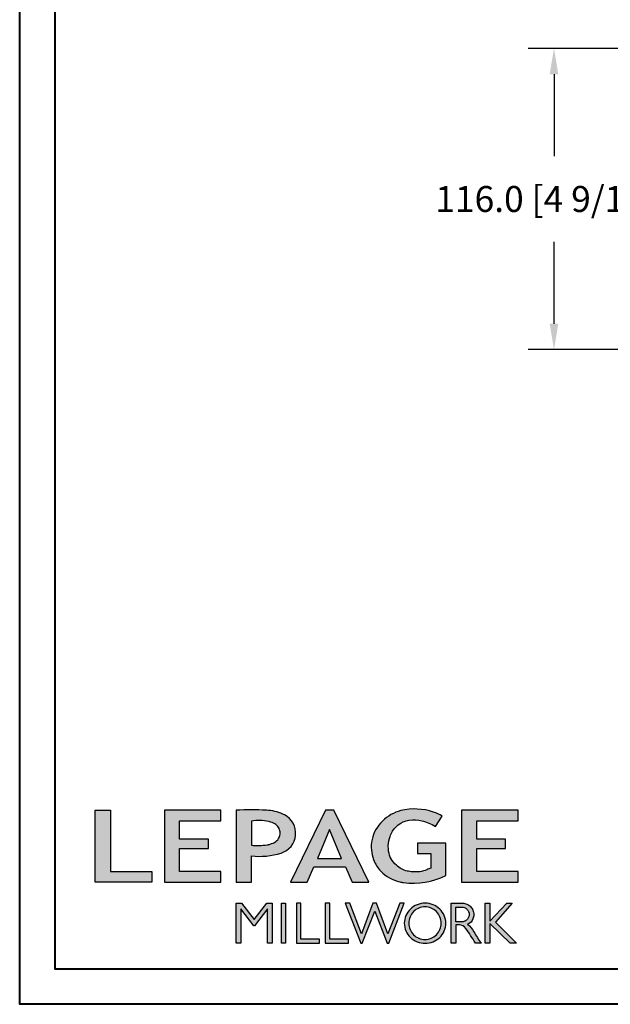
# Model space of a CAD drawing. Units: millimetres. Extents: x 986 to 2146, y -85 to 51.
# Drawn here: x 986 to 995, y 0 to 15 of the extents above; entities that cross this region are included whole.
import ezdxf

# ---------------------------------------------------------------- set-up
doc = ezdxf.new("R2010")
doc.units = ezdxf.units.MM
doc.header["$MEASUREMENT"] = 0
doc.header["$PDMODE"] = 3
doc.layers.add('Dimensions-Cotes', color=7, linetype='Continuous')
doc.styles.add('Century-10', font='GOTHIC.TTF', dxfattribs={"height": 0.3937})
doc.dimstyles.new('1-1', dxfattribs={"dimtxt": 0.3937, "dimasz": 0.3937, "dimexe": 0.3937, "dimexo": 0.3937, "dimgap": 0.3937, "dimtad": 0, "dimtih": 1, "dimtoh": 1, "dimdec": 1, "dimlfac": 25.4, "dimzin": 0, "dimdsep": 46, "dimtxsty": 'Century-10', "dimcen": 0, "dimadec": 1, "dimazin": 0, "dimtfac": 1, "dimtdec": 1, "dimtofl": 0, "dimtmove": 0, "dimatfit": 3, "dimfxl": 0, "dimtolj": 1, "dimtzin": 0, "dimarcsym": 0})

# ---------------------------------------------------------------- blocks, each defined once
blk = doc.blocks.new('*D7')
at = {"layer": 'Defpoints', "color": 0, "transparency": 16777216}
for p in [(996.861, 14.491), (994.542, 9.925), (996.861, 9.925)]:
    blk.add_point(p, dxfattribs=at)
at = {"layer": 'Dimensions-Cotes', "color": 0, "lineweight": -2, "transparency": 16777216}
for p, q in [((996.467, 14.491), (994.148, 14.491)), ((994.542, 14.098), (994.542, 12.857)), ((994.542, 10.318), (994.542, 11.559)), ((996.467, 9.925), (994.148, 9.925))]:
    blk.add_line(p, q, dxfattribs=at)
at = {"layer": 'Dimensions-Cotes', "color": 0, "transparency": 16777216}
for points in [[(994.476, 14.098), (994.607, 14.098), (994.542, 14.491)], [(994.476, 10.318), (994.607, 10.318), (994.542, 9.925)]]:
    blk.add_solid(points, dxfattribs=at)
at = {"layer": 'Dimensions-Cotes', "color": 0, "transparency": 16777216, "insert": (994.542, 12.208), "char_height": 0.3937, "attachment_point": 5, "style": 'Century-10'}
blk.add_mtext('\\A1;116.0 [4 9/16"]', dxfattribs=at)
blk = doc.blocks.new('Logo 2018')
h = blk.add_hatch(color=256)
h.dxf.hatch_style = 1
h.paths.add_polyline_path([(85.9, 159.5), (153.9, 159.5), (153.9, 172.3), (104.2, 172.3), (104.2, 245.7), (85.9, 245.7)])
h = blk.add_hatch(color=256)
h.dxf.hatch_style = 1
h.paths.add_polyline_path([(168.9, 245.7), (168.9, 159.5), (236.9, 159.5), (236.9, 172.3), (187.2, 172.3), (187.2, 199.8), (221.8, 199.8), (221.8, 211), (187.2, 211), (187.2, 232.9), (236.9, 232.9), (236.9, 245.7)])
h = blk.add_hatch(color=256)
h.dxf.hatch_style = 1
h.paths.add_polyline_path([(255.2, 159.5), (273.5, 159.5), (273.5, 190.8, 0.100878), (309.1, 194.2, 0.672282), (313.2, 240.1, 0.0175), (311.1, 241, 0.088188), (291.5, 245.7, 0.026721), (255.2, 245.7)])
h.paths.add_polyline_path([(273.4, 232.7, -0.087731), (294.2, 232.2, -0.030178), (296.7, 231.5, -0.089386), (302.9, 228.4, -0.105083), (306.8, 223.6, -0.119001), (308.1, 218.2, -0.119001), (306.8, 212.9, -0.105404), (302.9, 208.1, -0.089385), (296, 205, -0.044827), (292.3, 204.1, -0.061376), (273.4, 203.7)], flags=16)
h = blk.add_hatch(color=256)
h.dxf.hatch_style = 1
h.paths.add_polyline_path([(320.4, 159.5), (340.6, 159.5), (348.5, 177.9), (386.5, 177.9), (394.4, 159.5), (414.6, 159.5), (372.4, 245.7), (362.6, 245.7)])
h.paths.add_polyline_path([(367.5, 222.7), (381.9, 187.6), (353.1, 187.6)], flags=16)
h = blk.add_hatch(color=256)
h.dxf.hatch_style = 1
h.paths.add_polyline_path([(462.7, 233.6, -0.002912), (463.2, 233.7, -0.101922), (478.3, 233, -0.074889), (494.5, 226.2), (502.6, 238.7, 0.043079), (492.3, 243.5, 0.141968), (453.1, 245.2, 0.071236), (441.2, 240.4, 0.128284), (423.1, 222.5, 0.165135), (417.8, 197.7, 0.051451), (420.3, 186.6, 0.112912), (429, 172.4, 0.145235), (451.9, 159.6, 0.019704), (456.2, 158.8, 0.156295), (507.2, 167.5), (507.2, 206.1), (472.9, 206.1), (472.9, 193.9), (489, 193.9), (489, 176, 0.024193), (484.3, 174.3, -0.127304), (467, 171.7, -0.02827), (460.8, 172.6, -0.137751), (447.7, 179.7, -0.184724), (438.4, 196.6, -0.039198), (438, 203.3, -0.086714), (440.1, 214.2, -0.033136), (441.3, 217.3, -0.247971)])
h = blk.add_hatch(color=256)
h.dxf.hatch_style = 1
h.paths.add_polyline_path([(526, 245.7), (526, 159.5), (594, 159.5), (594, 172.3), (544.2, 172.3), (544.2, 199.8), (578.8, 199.8), (578.8, 211), (544.2, 211), (544.2, 232.9), (594, 232.9), (594, 245.7)])
h = blk.add_hatch(color=256)
h.dxf.hatch_style = 1
h.paths.add_polyline_path([(255.2, 86.1), (260.6, 86.1), (260.6, 127.4), (276.5, 106.7), (277, 106.7), (293, 127.4), (293, 86.1), (298.4, 86.1), (298.4, 134), (292, 134), (276.8, 114.6), (261.6, 134), (255.2, 134)])
h = blk.add_hatch(color=256)
h.dxf.hatch_style = 1
h.paths.add_polyline_path([(309.5, 86.1), (314.5, 86.1), (314.5, 134), (309.5, 134)])
h = blk.add_hatch(color=256)
h.dxf.hatch_style = 1
h.paths.add_polyline_path([(355.4, 86.1), (355.4, 90.9), (332.9, 90.9), (332.9, 134), (327.7, 134), (327.7, 86.1)])
h = blk.add_hatch(color=256)
h.dxf.hatch_style = 1
h.paths.add_polyline_path([(390, 86.1), (390, 90.9), (367.6, 90.9), (367.6, 134), (362.3, 134), (362.3, 86.1)])
h = blk.add_hatch(color=256)
h.dxf.hatch_style = 1
h.paths.add_polyline_path([(421.7, 124.3), (436.8, 86.1), (438.5, 86.1), (457, 134), (451.7, 134), (437.5, 97.2), (423.9, 134), (419.4, 134), (405.8, 97.2), (391.6, 134), (386.3, 134), (404.8, 86.1), (406.6, 86.1)])
h = blk.add_hatch(color=256)
h.dxf.hatch_style = 1
h.paths.add_polyline_path([(491.7, 132.2, 0.095415), (482.2, 134, 0.095415), (472.6, 132.2, 0.097163), (464.5, 127, 0.099743), (459.1, 119.1, 0.101646), (457.2, 110, 0.101646), (459.1, 100.8, 0.099743), (464.5, 92.9, 0.097163), (472.6, 87.7, 0.095415), (482.2, 85.9, 0.095415), (491.7, 87.7, 0.097163), (499.8, 92.9, 0.099743), (505.2, 100.8, 0.101646), (507.1, 110, 0.101646), (505.2, 119.1, 0.099743), (499.8, 127, 0.097163)])
h.paths.add_polyline_path([(495.7, 123.9, -0.097857), (499.9, 117.5, -0.096991), (501.4, 110, -0.096991), (499.9, 102.5, -0.097857), (495.7, 96.1, -0.099108), (489.4, 91.9, -0.10001), (482, 90.4, -0.10001), (474.6, 91.9, -0.099108), (468.3, 96.1, -0.097857), (464.1, 102.5, -0.096991), (462.7, 110, -0.096991), (464.1, 117.5, -0.097857), (468.3, 123.9, -0.099108), (474.6, 128.2, -0.10001), (482, 129.7, -0.10001), (489.4, 128.2, -0.099108)], flags=16)
h = blk.add_hatch(color=256)
h.dxf.hatch_style = 1
h.paths.add_polyline_path([(530.8, 104.2, -0.017367), (542.6, 86.1), (549.8, 86.1, -0.054534), (540.9, 99.8, 0.101611), (533.3, 108.7, 0.207752), (539.7, 115.2, 0.095854), (540.7, 120.4, 0.095854), (539.7, 125.7, 0.097359), (536.8, 130, 0.099567), (532.5, 133, 0.101187), (527.5, 134), (513.6, 134), (513.6, 86.1), (519, 86.1), (519, 107.9), (523.6, 107.9, -0.220357)])
h.paths.add_polyline_path([(526.1, 111.6), (519, 111.6), (519, 129.4), (526.1, 129.4, -0.095348), (529.6, 128.7, -0.097133), (532.5, 126.8, -0.09977), (534.5, 123.9, -0.101717), (535.2, 120.5, -0.101717), (534.5, 117.1, -0.09977), (532.5, 114.2, -0.097133), (529.6, 112.3, -0.095348)], flags=16)
h = blk.add_hatch(color=256)
h.dxf.hatch_style = 1
h.paths.add_polyline_path([(559.8, 112.5), (559.8, 134), (554.5, 134), (554.5, 86.1), (559.8, 86.1), (559.8, 109.5), (584.4, 86.1), (592, 86.1), (566.9, 111.2), (587, 134), (580.4, 134)])
for points in [[(85.9, 159.5), (85.9, 245.7), (104.2, 245.7), (104.2, 172.3), (153.9, 172.3), (153.9, 159.5), (85.9, 159.5)], [(236.9, 245.7), (168.9, 245.7), (168.9, 159.5), (236.9, 159.5), (236.9, 172.3), (187.2, 172.3), (187.2, 199.8), (221.8, 199.8), (221.8, 211), (187.2, 211), (187.2, 232.9), (236.9, 232.9), (236.9, 245.7)], [(594, 245.7), (526, 245.7), (526, 159.5), (594, 159.5), (594, 172.3), (544.2, 172.3), (544.2, 199.8), (578.8, 199.8), (578.8, 211), (544.2, 211), (544.2, 232.9), (594, 232.9), (594, 245.7)], [(327.7, 134), (327.7, 86.1), (355.4, 86.1), (355.4, 90.9), (332.9, 90.9), (332.9, 134), (327.7, 134)], [(362.3, 134), (362.3, 86.1), (390, 86.1), (390, 90.9), (367.6, 90.9), (367.6, 134), (362.3, 134)]]:
    blk.add_lwpolyline(points)
for points in [[(309.1, 194.2, 0.672282), (313.2, 240.1, 0.017575), (311.1, 241, 0.088146), (291.5, 245.7, 0.026721), (255.2, 245.7), (255.2, 159.5), (273.5, 159.5), (273.5, 190.8, 0.100878)], [(494.5, 226.2), (502.6, 238.7, 0.043079), (492.3, 243.5, 0.141968), (453.1, 245.2, 0.071236), (441.2, 240.4, 0.128284), (423.1, 222.5, 0.165135), (417.8, 197.7, 0.051451), (420.3, 186.6, 0.112912), (429, 172.4, 0.145235), (451.9, 159.6, 0.019704), (456.2, 158.8, 0.156295), (507.2, 167.5), (507.2, 206.1), (472.9, 206.1), (472.9, 193.9), (489, 193.9), (489, 176, 0.024193), (484.3, 174.3, -0.127304), (467, 171.7, -0.02827), (460.8, 172.6, -0.137751), (447.7, 179.7, -0.184724), (438.4, 196.6, -0.039198), (438, 203.3, -0.086714), (440.1, 214.2, -0.033136), (441.3, 217.3, -0.247971), (462.7, 233.6, -0.002912), (463.2, 233.7, -0.101922), (478.3, 233, -0.074889)], [(273.4, 232.7), (273.4, 203.7, 0.061376), (292.3, 204.1, 0.044827), (296, 205, 0.089385), (302.9, 208.1, 0.105404), (306.8, 212.9, 0.119001), (308.1, 218.2, 0.119001), (306.8, 223.6, 0.105083), (302.9, 228.4, 0.089386), (296.7, 231.5, 0.030178), (294.2, 232.2, 0.087731)], [(457.2, 110, 0.101646), (459.1, 100.8, 0.099743), (464.5, 92.9, 0.097163), (472.6, 87.7, 0.095415), (482.2, 85.9, 0.095415), (491.7, 87.7, 0.097163), (499.8, 92.9, 0.099743), (505.2, 100.8, 0.101646), (507.1, 110, 0.101646), (505.2, 119.1, 0.099743), (499.8, 127, 0.097163), (491.7, 132.2, 0.095415), (482.2, 134, 0.095415), (472.6, 132.2, 0.097163), (464.5, 127, 0.099743), (459.1, 119.1, 0.101646)], [(462.7, 110, 0.096991), (464.1, 102.5, 0.097857), (468.3, 96.1, 0.099108), (474.6, 91.9, 0.10001), (482, 90.4, 0.10001), (489.4, 91.9, 0.099108), (495.7, 96.1, 0.097857), (499.9, 102.5, 0.096991), (501.4, 110, 0.096991), (499.9, 117.5, 0.097857), (495.7, 123.9, 0.099108), (489.4, 128.2, 0.10001), (482, 129.7, 0.10001), (474.6, 128.2, 0.099108), (468.3, 123.9, 0.097857), (464.1, 117.5, 0.096991)], [(519, 129.4), (526.1, 129.4, -0.095348), (529.6, 128.7, -0.097133), (532.5, 126.8, -0.09977), (534.5, 123.9, -0.101717), (535.2, 120.5, -0.101717), (534.5, 117.1, -0.09977), (532.5, 114.2, -0.097133), (529.6, 112.3, -0.095348), (526.1, 111.6), (519, 111.6)]]:
    blk.add_lwpolyline(points, format="xyb", close=True)
for points in [[(394.4, 159.5), (414.6, 159.5), (372.4, 245.7), (362.6, 245.7), (362.6, 245.7), (320.4, 159.5), (340.6, 159.5), (348.5, 177.9), (386.5, 177.9)], [(367.5, 222.7), (353.1, 187.6), (381.9, 187.6)], [(293, 86.1), (293, 127.4), (277, 106.7), (276.5, 106.7), (260.6, 127.4), (260.6, 86.1), (255.2, 86.1), (255.2, 134), (261.6, 134), (276.8, 114.6), (292, 134), (298.4, 134), (298.4, 86.1)], [(309.5, 134), (314.5, 134), (314.5, 86.1), (309.5, 86.1)], [(451.7, 134), (437.5, 97.2), (423.9, 134), (419.4, 134), (405.8, 97.2), (391.6, 134), (386.3, 134), (404.8, 86.1), (406.6, 86.1), (421.7, 124.3), (436.8, 86.1), (438.5, 86.1), (457, 134)], [(587, 134), (566.9, 111.2), (592, 86.1), (584.4, 86.1), (559.8, 109.5), (559.8, 86.1), (554.5, 86.1), (554.5, 134), (559.8, 134), (559.8, 112.5), (580.4, 134)]]:
    blk.add_lwpolyline(points, close=True)
blk.add_lwpolyline([(549.8, 86.1), (542.6, 86.1, 0.017367), (530.8, 104.2, 0.220357), (523.6, 107.9), (519, 107.9), (519, 86.1), (513.6, 86.1), (513.6, 134), (527.5, 134, -0.101187), (532.5, 133, -0.099567), (536.8, 130, -0.097359), (539.7, 125.7, -0.095854), (540.7, 120.4, -0.095854), (539.7, 115.2, -0.195811), (533.8, 108.9, -0.007945), (533.3, 108.7, -0.101575), (540.9, 99.8, 0.054484), (549.8, 86.1)], format="xyb")

msp = doc.modelspace()

# ---------------------------------------------------------------- linework, layer by layer
at = {"color": 163, "lineweight": 40}
msp.add_lwpolyline([(986.4352, 50.6922), (1025.2712, 50.6922), (1025.2712, 0), (986.4352, 0)], close=True, dxfattribs=at)
at = {"color": 41, "lineweight": 40}
msp.add_lwpolyline([(986.971, 50.1564), (986.971, 0.5357), (1024.7354, 0.5357), (1024.7354, 50.1564)], close=True, dxfattribs=at)

# ---------------------------------------------------------------- block references
at = {"color": 1, "xscale": 0.01262625824623836, "yscale": 0.01262625824623836, "zscale": 0.01262625824623836}
msp.add_blockref('Logo 2018', (986.4979, -0.1598), dxfattribs=at)

# ---------------------------------------------------------------- dimensions: what is measured, and where the dimension line sits
at = {"layer": 'Dimensions-Cotes'}
dim = msp.add_linear_dim(base=(994.5417, 9.9245), p1=(996.8611, 14.4915), p2=(996.8611, 9.9245), angle=90, dimstyle='1-1', dxfattribs=at)
dim.commit()
dim.dimension.update_dxf_attribs({"geometry": '*D7', "text_midpoint": (994.5417, 12.208), "dimtype": 160})

doc.saveas('drawing.dxf')
